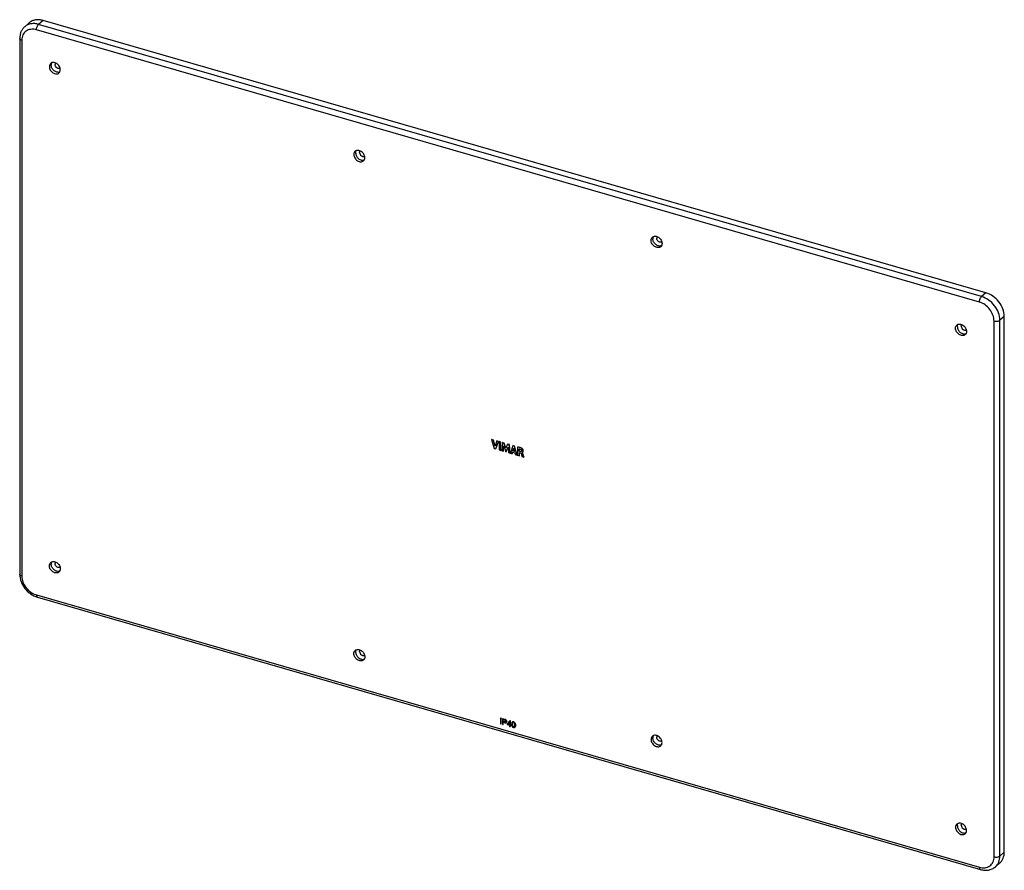
# Model space of a CAD drawing. Units: millimetres. Extents: x -23.2 to 23.2, y -20.1 to 20.1.
import ezdxf

# ---------------------------------------------------------------- set-up
doc = ezdxf.new("R2010")
doc.units = ezdxf.units.MM
doc.header["$LTSCALE"] = 16.335
doc.layers.get('0').update_dxf_attribs({"linetype": 'CONTINUOUS'})
doc.layers.add('ASSI', color=7, linetype='CONTINUOUS')
doc.layers.add('RACCORDO', color=7, linetype='CONTINUOUS')

msp = doc.modelspace()

# ---------------------------------------------------------------- linework, layer by layer
at = {"color": 7, "linetype": 'CONTINUOUS'}
for p, q in [((22.375, 7.186), (-22.139, 20.036)), ((23.241, -19.218), (23.241, 6.07)), ((-0.959, 0.26), (-0.962, 0.258)), ((-0.873, 0.232), (-0.962, 0.258)), ((-0.962, 0.258), (-0.838, -0.168)), ((-0.871, 0.234), (-0.959, 0.26)), ((-0.871, 0.234), (-0.873, 0.232)), ((-0.799, -0.058), (-0.873, 0.232)), ((-0.797, -0.052), (-0.871, 0.234)), ((-0.723, 0.189), (-0.799, -0.058)), ((-0.767, -0.188), (-0.641, 0.165)), ((-0.764, -0.186), (-0.639, 0.167)), ((-0.72, 0.191), (-0.723, 0.189)), ((-0.641, 0.165), (-0.723, 0.189)), ((-0.639, 0.167), (-0.72, 0.191)), ((-0.639, 0.167), (-0.641, 0.165)), ((-0.609, 0.159), (-0.611, 0.156)), ((-0.611, 0.156), (-0.611, -0.233)), ((-0.53, 0.133), (-0.611, 0.156)), ((-0.527, 0.135), (-0.609, 0.159)), ((-0.527, 0.135), (-0.53, 0.133)), ((-0.53, -0.257), (-0.53, 0.133)), ((-0.527, -0.255), (-0.527, 0.135)), ((-0.451, 0.11), (-0.486, -0.269)), ((-0.448, 0.112), (-0.451, 0.11)), ((-0.37, 0.087), (-0.451, 0.11)), ((-0.367, 0.089), (-0.448, 0.112)), ((-0.367, 0.089), (-0.37, 0.087)), ((-0.289, -0.153), (-0.37, 0.087)), ((-0.287, -0.149), (-0.367, 0.089)), ((-0.208, 0.04), (-0.289, -0.153)), ((-0.205, 0.042), (-0.208, 0.04)), ((-0.127, 0.017), (-0.208, 0.04)), ((-0.125, 0.019), (-0.205, 0.042)), ((-0.125, 0.019), (-0.127, 0.017)), ((-0.091, -0.383), (-0.127, 0.017)), ((-0.088, -0.381), (-0.125, 0.019)), ((-0.838, -0.168), (-0.767, -0.188)), ((-0.764, -0.186), (-0.767, -0.188)), ((-0.611, -0.233), (-0.53, -0.257)), ((-0.527, -0.255), (-0.53, -0.257)), ((-0.486, -0.269), (-0.408, -0.292)), ((-0.408, -0.292), (-0.391, -0.042)), ((-0.406, -0.29), (-0.408, -0.292)), ((-0.406, -0.29), (-0.389, -0.048)), ((-0.391, -0.042), (-0.295, -0.324)), ((-0.295, -0.324), (-0.284, -0.328)), ((-0.284, -0.328), (-0.187, -0.102)), ((-0.281, -0.326), (-0.284, -0.328)), ((-0.281, -0.326), (-0.187, -0.105)), ((-0.187, -0.102), (-0.17, -0.361)), ((-0.17, -0.361), (-0.091, -0.383)), ((-0.088, -0.381), (-0.091, -0.383)), ((0.044, -0.033), (-0.078, -0.387)), ((-0.078, -0.387), (0.002, -0.41)), ((0.002, -0.41), (0.025, -0.339)), ((0.005, -0.408), (0.002, -0.41)), ((0.005, -0.408), (0.027, -0.34)), ((0.025, -0.339), (0.136, -0.371)), ((0.042, -0.284), (0.082, -0.151)), ((0.044, -0.282), (0.042, -0.284)), ((0.119, -0.306), (0.042, -0.284)), ((0.047, -0.031), (0.044, -0.033)), ((0.123, -0.056), (0.044, -0.033)), ((0.044, -0.282), (0.083, -0.154)), ((0.119, -0.303), (0.044, -0.282)), ((0.125, -0.053), (0.047, -0.031)), ((0.082, -0.151), (0.119, -0.306)), ((0.125, -0.053), (0.123, -0.056)), ((0.242, -0.48), (0.123, -0.056)), ((0.245, -0.478), (0.125, -0.053)), ((0.136, -0.371), (0.157, -0.455)), ((0.157, -0.455), (0.242, -0.48)), ((0.269, -0.099), (0.266, -0.101)), ((0.266, -0.101), (0.266, -0.487)), ((0.345, -0.293), (0.345, -0.186)), ((0.347, -0.291), (0.345, -0.293)), ((0.391, -0.306), (0.345, -0.293)), ((0.347, -0.291), (0.347, -0.186)), ((0.394, -0.304), (0.347, -0.291)), ((0.347, -0.357), (0.391, -0.37)), ((0.347, -0.51), (0.347, -0.357)), ((0.35, -0.508), (0.35, -0.358)), ((0.475, -0.365), (0.475, -0.363)), ((0.478, -0.363), (0.475, -0.365)), ((0.55, -0.569), (0.522, -0.455)), ((0.553, -0.566), (0.525, -0.453)), ((0.245, -0.478), (0.242, -0.48)), ((0.266, -0.487), (0.347, -0.51)), ((0.35, -0.508), (0.347, -0.51)), ((0.472, -0.546), (0.55, -0.569)), ((0.553, -0.566), (0.55, -0.569)), ((-0.546, -12.889), (-0.549, -12.891)), ((-0.513, -12.901), (-0.549, -12.891)), ((-0.549, -12.891), (-0.549, -13.155)), ((-0.511, -12.899), (-0.546, -12.889)), ((-0.511, -12.899), (-0.513, -12.901)), ((-0.513, -13.165), (-0.513, -12.901)), ((-0.511, -13.163), (-0.511, -12.899)), ((-0.446, -12.918), (-0.449, -12.92)), ((-0.33, -12.954), (-0.449, -12.92)), ((-0.449, -12.92), (-0.449, -13.184)), ((-0.327, -12.952), (-0.446, -12.918)), ((-0.413, -12.961), (-0.338, -12.982)), ((-0.413, -13.052), (-0.413, -12.961)), ((-0.41, -13.05), (-0.41, -12.962)), ((-0.549, -13.155), (-0.513, -13.165)), ((-0.511, -13.163), (-0.513, -13.165)), ((-0.449, -13.184), (-0.413, -13.194)), ((-0.41, -13.05), (-0.413, -13.052)), ((-0.338, -13.074), (-0.413, -13.052)), ((-0.413, -13.083), (-0.33, -13.107)), ((-0.413, -13.194), (-0.413, -13.083)), ((-0.41, -13.192), (-0.413, -13.194)), ((-0.336, -13.072), (-0.41, -13.05)), ((-0.41, -13.192), (-0.41, -13.084)), ((-0.103, -13.02), (-0.226, -13.154)), ((-0.226, -13.154), (-0.226, -13.186)), ((-0.226, -13.186), (-0.113, -13.218)), ((-0.196, -13.166), (-0.113, -13.072)), ((-0.113, -13.19), (-0.196, -13.166)), ((-0.113, -13.187), (-0.193, -13.164)), ((-0.113, -13.072), (-0.113, -13.19)), ((-0.113, -13.218), (-0.113, -13.281)), ((-0.113, -13.281), (-0.08, -13.29)), ((-0.101, -13.018), (-0.103, -13.02)), ((-0.08, -13.026), (-0.103, -13.02)), ((-0.078, -13.024), (-0.101, -13.018)), ((-0.078, -13.024), (-0.08, -13.026)), ((-0.08, -13.2), (-0.08, -13.026)), ((-0.078, -13.197), (-0.08, -13.2)), ((-0.042, -13.21), (-0.08, -13.2)), ((-0.08, -13.228), (-0.042, -13.238)), ((-0.08, -13.29), (-0.08, -13.228)), ((-0.078, -13.288), (-0.08, -13.29)), ((-0.078, -13.197), (-0.078, -13.024)), ((-0.04, -13.208), (-0.078, -13.197)), ((-0.078, -13.288), (-0.078, -13.228)), ((-0.04, -13.208), (-0.042, -13.21)), ((-0.042, -13.238), (-0.042, -13.21)), ((-0.04, -13.236), (-0.042, -13.238)), ((-0.04, -13.236), (-0.04, -13.208))]:
    msp.add_line(p, q, dxfattribs=at)
at = {"color": 250, "linetype": 'CONTINUOUS'}
for p, q in [((-0.959, 0.258), (-0.959, 0.26)), ((0.394, -0.304), (0.391, -0.306)), ((0.47, -0.161), (0.467, -0.164)), ((0.525, -0.453), (0.522, -0.455)), ((-0.327, -12.952), (-0.33, -12.954)), ((-0.336, -13.072), (-0.338, -13.074)), ((-0.249, -13.051), (-0.251, -13.053)), ((0.02, -13.185), (0.018, -13.187)), ((0.074, -13.068), (0.072, -13.07)), ((0.074, -13.303), (0.072, -13.305)), ((0.163, -13.226), (0.161, -13.228))]:
    msp.add_line(p, q, dxfattribs=at)
msp.add_arc((2.355, -0.113), 1.858, 193.8914, 194.1295, dxfattribs=at)
at = {"color": 7, "linetype": 'CONTINUOUS'}
for points, knots in [([(-22.139, 20.036), (-22.198, 20.053), (-22.318, 20.076), (-22.496, 20.069), (-22.659, 20.021), (-22.753, 19.961), (-22.793, 19.926)], [0, 0, 0, 0, 0.270966, 0.525649, 0.766732, 1, 1, 1, 1]), ([(-21.779, 18.012), (-21.799, 17.994), (-21.833, 17.947), (-21.842, 17.89), (-21.842, 17.86)], [0, 0, 0, 0, 0.479999, 1, 1, 1, 1]), ([(-21.842, 17.86), (-21.842, 17.804), (-21.805, 17.688), (-21.703, 17.58), (-21.6, 17.527), (-21.521, 17.511), (-21.446, 17.52), (-21.403, 17.544), (-21.386, 17.559)], [0, 0, 0, 0, 0.256934, 0.5308, 0.662024, 0.783622, 0.895122, 1, 1, 1, 1]), ([(-21.323, 17.71), (-21.323, 17.766), (-21.36, 17.882), (-21.462, 17.991), (-21.565, 18.044), (-21.644, 18.06), (-21.719, 18.051), (-21.762, 18.027), (-21.779, 18.012)], [0, 0, 0, 0, 0.256934, 0.5308, 0.662024, 0.783622, 0.895122, 1, 1, 1, 1]), ([(-21.73, 18.042), (-21.735, 18.034), (-21.751, 18), (-21.757, 17.962), (-21.757, 17.934)], [0, 0, 0, 0, 0.23996, 1, 1, 1, 1]), ([(-21.35, 17.603), (-21.37, 17.595), (-21.414, 17.585), (-21.484, 17.592), (-21.555, 17.619), (-21.643, 17.677), (-21.728, 17.78), (-21.757, 17.884), (-21.757, 17.934)], [0, 0, 0, 0, 0.107451, 0.223324, 0.348206, 0.480214, 0.749363, 1, 1, 1, 1]), ([(-21.548, 18.033), (-21.556, 18.023), (-21.569, 17.999), (-21.573, 17.972), (-21.573, 17.959)], [0, 0, 0, 0, 0.48129, 1, 1, 1, 1]), ([(-21.333, 17.785), (-21.343, 17.778), (-21.367, 17.769), (-21.407, 17.768), (-21.449, 17.779), (-21.502, 17.81), (-21.554, 17.868), (-21.573, 17.929), (-21.573, 17.959)], [0, 0, 0, 0, 0.105583, 0.218886, 0.341997, 0.473701, 0.745723, 1, 1, 1, 1]), ([(-21.386, 17.559), (-21.366, 17.576), (-21.332, 17.624), (-21.323, 17.681), (-21.323, 17.71)], [0, 0, 0, 0, 0.479999, 1, 1, 1, 1]), ([(-7.403, 13.862), (-7.423, 13.844), (-7.457, 13.797), (-7.466, 13.74), (-7.466, 13.71)], [0, 0, 0, 0, 0.479999, 1, 1, 1, 1]), ([(-7.466, 13.71), (-7.466, 13.654), (-7.429, 13.538), (-7.327, 13.43), (-7.224, 13.377), (-7.145, 13.361), (-7.07, 13.37), (-7.027, 13.394), (-7.01, 13.409)], [0, 0, 0, 0, 0.256934, 0.5308, 0.662024, 0.783622, 0.895122, 1, 1, 1, 1]), ([(-6.947, 13.56), (-6.947, 13.616), (-6.984, 13.732), (-7.086, 13.841), (-7.189, 13.894), (-7.268, 13.91), (-7.343, 13.901), (-7.386, 13.877), (-7.403, 13.862)], [0, 0, 0, 0, 0.256934, 0.5308, 0.662024, 0.783622, 0.895122, 1, 1, 1, 1]), ([(-7.381, 13.784), (-7.381, 13.794), (-7.379, 13.831), (-7.368, 13.868), (-7.354, 13.892)], [0, 0, 0, 0, 0.263218, 1, 1, 1, 1]), ([(-7.381, 13.784), (-7.381, 13.734), (-7.352, 13.63), (-7.267, 13.527), (-7.179, 13.469), (-7.108, 13.442), (-7.038, 13.435), (-6.994, 13.445), (-6.974, 13.453)], [0, 0, 0, 0, 0.250637, 0.519786, 0.651794, 0.776676, 0.892549, 1, 1, 1, 1]), ([(-7.197, 13.809), (-7.197, 13.822), (-7.193, 13.849), (-7.18, 13.873), (-7.171, 13.883)], [0, 0, 0, 0, 0.51871, 1, 1, 1, 1]), ([(-7.197, 13.809), (-7.197, 13.779), (-7.178, 13.718), (-7.126, 13.66), (-7.073, 13.629), (-7.031, 13.618), (-6.991, 13.619), (-6.967, 13.628), (-6.957, 13.635)], [0, 0, 0, 0, 0.254277, 0.526299, 0.658003, 0.781114, 0.894417, 1, 1, 1, 1]), ([(-7.01, 13.409), (-6.99, 13.426), (-6.956, 13.474), (-6.947, 13.531), (-6.947, 13.56)], [0, 0, 0, 0, 0.479999, 1, 1, 1, 1]), ([(6.563, 9.66), (6.563, 9.69), (6.573, 9.747), (6.606, 9.794), (6.627, 9.812)], [0, 0, 0, 0, 0.520001, 1, 1, 1, 1]), ([(6.627, 9.812), (6.644, 9.827), (6.687, 9.851), (6.761, 9.86), (6.84, 9.844), (6.944, 9.791), (7.046, 9.682), (7.083, 9.566), (7.083, 9.51)], [0, 0, 0, 0, 0.104878, 0.216378, 0.337976, 0.4692, 0.743066, 1, 1, 1, 1]), ([(6.675, 9.842), (6.671, 9.834), (6.655, 9.8), (6.648, 9.762), (6.648, 9.734)], [0, 0, 0, 0, 0.23996, 1, 1, 1, 1]), ([(6.858, 9.833), (6.85, 9.823), (6.837, 9.799), (6.833, 9.772), (6.833, 9.759)], [0, 0, 0, 0, 0.48129, 1, 1, 1, 1]), ([(7.02, 9.359), (7.002, 9.344), (6.96, 9.32), (6.885, 9.311), (6.806, 9.327), (6.703, 9.38), (6.6, 9.488), (6.563, 9.604), (6.563, 9.66)], [0, 0, 0, 0, 0.104878, 0.216378, 0.337976, 0.4692, 0.743066, 1, 1, 1, 1]), ([(7.056, 9.403), (7.036, 9.395), (6.991, 9.385), (6.921, 9.392), (6.851, 9.419), (6.763, 9.477), (6.678, 9.58), (6.648, 9.684), (6.648, 9.734)], [0, 0, 0, 0, 0.107451, 0.223324, 0.348206, 0.480214, 0.749363, 1, 1, 1, 1]), ([(7.073, 9.585), (7.063, 9.578), (7.038, 9.569), (6.998, 9.568), (6.957, 9.579), (6.903, 9.61), (6.851, 9.668), (6.833, 9.729), (6.833, 9.759)], [0, 0, 0, 0, 0.105583, 0.218886, 0.341997, 0.473701, 0.745723, 1, 1, 1, 1]), ([(7.083, 9.51), (7.083, 9.481), (7.073, 9.424), (7.04, 9.376), (7.02, 9.359)], [0, 0, 0, 0, 0.520001, 1, 1, 1, 1]), ([(23.241, 6.07), (23.241, 6.189), (23.19, 6.437), (23.001, 6.768), (22.724, 7.036), (22.493, 7.152), (22.375, 7.186)], [0, 0, 0, 0, 0.237995, 0.494383, 0.753915, 1, 1, 1, 1]), ([(20.939, 5.51), (20.939, 5.54), (20.949, 5.597), (20.982, 5.644), (21.003, 5.662)], [0, 0, 0, 0, 0.520001, 1, 1, 1, 1]), ([(21.003, 5.662), (21.02, 5.677), (21.063, 5.701), (21.137, 5.71), (21.216, 5.694), (21.32, 5.641), (21.422, 5.532), (21.459, 5.416), (21.459, 5.36)], [0, 0, 0, 0, 0.104878, 0.216378, 0.337976, 0.4692, 0.743066, 1, 1, 1, 1]), ([(21.024, 5.584), (21.024, 5.594), (21.026, 5.631), (21.038, 5.668), (21.051, 5.692)], [0, 0, 0, 0, 0.263218, 1, 1, 1, 1]), ([(21.024, 5.584), (21.024, 5.534), (21.054, 5.43), (21.139, 5.327), (21.227, 5.269), (21.297, 5.242), (21.367, 5.235), (21.412, 5.245), (21.432, 5.253)], [0, 0, 0, 0, 0.250637, 0.519786, 0.651794, 0.776676, 0.892549, 1, 1, 1, 1]), ([(21.209, 5.609), (21.209, 5.622), (21.213, 5.649), (21.226, 5.673), (21.234, 5.683)], [0, 0, 0, 0, 0.51871, 1, 1, 1, 1]), ([(21.209, 5.609), (21.209, 5.579), (21.227, 5.518), (21.279, 5.46), (21.333, 5.429), (21.374, 5.418), (21.414, 5.419), (21.439, 5.428), (21.449, 5.435)], [0, 0, 0, 0, 0.254277, 0.526299, 0.658003, 0.781114, 0.894417, 1, 1, 1, 1]), ([(21.396, 5.209), (21.378, 5.194), (21.336, 5.17), (21.261, 5.161), (21.182, 5.177), (21.079, 5.23), (20.976, 5.338), (20.939, 5.454), (20.939, 5.51)], [0, 0, 0, 0, 0.104878, 0.216378, 0.337976, 0.4692, 0.743066, 1, 1, 1, 1]), ([(21.459, 5.36), (21.459, 5.331), (21.449, 5.274), (21.416, 5.226), (21.396, 5.209)], [0, 0, 0, 0, 0.520001, 1, 1, 1, 1]), ([(0.467, -0.164), (0.437, -0.144), (0.369, -0.119), (0.3, -0.106), (0.266, -0.101)], [0, 0, 0, 0, 0.51345, 1, 1, 1, 1]), ([(0.47, -0.161), (0.439, -0.142), (0.372, -0.117), (0.303, -0.104), (0.269, -0.099)], [0, 0, 0, 0, 0.51345, 1, 1, 1, 1]), ([(0.345, -0.186), (0.355, -0.187), (0.377, -0.191), (0.398, -0.198), (0.408, -0.202)], [0, 0, 0, 0, 0.489546, 1, 1, 1, 1]), ([(0.441, -0.302), (0.438, -0.304), (0.429, -0.309), (0.411, -0.311), (0.398, -0.308), (0.391, -0.306)], [0, 0, 0, 0, 0.228121, 0.597655, 1, 1, 1, 1]), ([(0.391, -0.37), (0.402, -0.373), (0.422, -0.386), (0.433, -0.407), (0.436, -0.417)], [0, 0, 0, 0, 0.494456, 1, 1, 1, 1]), ([(0.437, -0.304), (0.434, -0.305), (0.42, -0.309), (0.404, -0.307), (0.394, -0.304)], [0, 0, 0, 0, 0.231389, 1, 1, 1, 1]), ([(0.408, -0.202), (0.421, -0.207), (0.444, -0.224), (0.454, -0.251), (0.454, -0.264)], [0, 0, 0, 0, 0.512542, 1, 1, 1, 1]), ([(0.436, -0.417), (0.44, -0.428), (0.446, -0.45), (0.458, -0.492), (0.466, -0.524), (0.472, -0.546)], [0, 0, 0, 0, 0.25099, 0.500936, 1, 1, 1, 1]), ([(0.454, -0.264), (0.454, -0.271), (0.454, -0.285), (0.446, -0.297), (0.441, -0.302)], [0, 0, 0, 0, 0.523595, 1, 1, 1, 1]), ([(0.504, -0.349), (0.51, -0.344), (0.52, -0.332), (0.528, -0.31), (0.531, -0.285), (0.529, -0.258), (0.522, -0.231), (0.509, -0.206), (0.49, -0.182), (0.475, -0.169), (0.467, -0.164)], [0, 0, 0, 0, 0.105255, 0.214901, 0.33142, 0.454918, 0.585506, 0.722017, 0.86154, 1, 1, 1, 1]), ([(0.509, -0.345), (0.514, -0.34), (0.524, -0.327), (0.532, -0.305), (0.534, -0.281), (0.532, -0.254), (0.524, -0.228), (0.51, -0.203), (0.492, -0.18), (0.478, -0.167), (0.47, -0.161)], [0, 0, 0, 0, 0.105318, 0.215335, 0.332207, 0.455877, 0.586508, 0.722819, 0.861972, 1, 1, 1, 1]), ([(0.475, -0.363), (0.478, -0.363), (0.484, -0.361), (0.493, -0.357), (0.5, -0.352), (0.504, -0.349)], [0, 0, 0, 0, 0.258964, 0.508197, 1, 1, 1, 1]), ([(0.522, -0.455), (0.518, -0.439), (0.51, -0.405), (0.49, -0.375), (0.475, -0.365)], [0, 0, 0, 0, 0.489871, 1, 1, 1, 1]), ([(0.525, -0.453), (0.521, -0.437), (0.513, -0.403), (0.492, -0.373), (0.478, -0.363)], [0, 0, 0, 0, 0.489871, 1, 1, 1, 1]), ([(-21.842, -5.696), (-21.842, -5.666), (-21.833, -5.609), (-21.799, -5.561), (-21.779, -5.544)], [0, 0, 0, 0, 0.520001, 1, 1, 1, 1]), ([(-21.779, -5.544), (-21.762, -5.529), (-21.719, -5.505), (-21.644, -5.496), (-21.565, -5.512), (-21.462, -5.565), (-21.36, -5.673), (-21.323, -5.789), (-21.323, -5.846)], [0, 0, 0, 0, 0.104878, 0.216378, 0.337976, 0.4692, 0.743066, 1, 1, 1, 1]), ([(-21.73, -5.514), (-21.735, -5.522), (-21.751, -5.556), (-21.757, -5.594), (-21.757, -5.622)], [0, 0, 0, 0, 0.23996, 1, 1, 1, 1]), ([(-21.548, -5.523), (-21.556, -5.533), (-21.569, -5.557), (-21.573, -5.583), (-21.573, -5.597)], [0, 0, 0, 0, 0.48129, 1, 1, 1, 1]), ([(-21.386, -5.997), (-21.403, -6.012), (-21.446, -6.036), (-21.521, -6.045), (-21.6, -6.029), (-21.703, -5.976), (-21.805, -5.868), (-21.842, -5.752), (-21.842, -5.696)], [0, 0, 0, 0, 0.104878, 0.216378, 0.337976, 0.4692, 0.743066, 1, 1, 1, 1]), ([(-21.35, -5.953), (-21.37, -5.961), (-21.414, -5.971), (-21.484, -5.963), (-21.555, -5.937), (-21.643, -5.879), (-21.728, -5.776), (-21.757, -5.672), (-21.757, -5.622)], [0, 0, 0, 0, 0.107451, 0.223324, 0.348206, 0.480214, 0.749363, 1, 1, 1, 1]), ([(-21.333, -5.771), (-21.343, -5.778), (-21.367, -5.787), (-21.407, -5.788), (-21.449, -5.777), (-21.502, -5.746), (-21.554, -5.688), (-21.573, -5.627), (-21.573, -5.597)], [0, 0, 0, 0, 0.105583, 0.218886, 0.341997, 0.473701, 0.745723, 1, 1, 1, 1]), ([(-21.323, -5.846), (-21.323, -5.875), (-21.332, -5.932), (-21.366, -5.98), (-21.386, -5.997)], [0, 0, 0, 0, 0.520001, 1, 1, 1, 1]), ([(-7.466, -9.846), (-7.466, -9.816), (-7.457, -9.759), (-7.423, -9.711), (-7.403, -9.694)], [0, 0, 0, 0, 0.520001, 1, 1, 1, 1]), ([(-7.403, -9.694), (-7.386, -9.679), (-7.343, -9.655), (-7.268, -9.646), (-7.189, -9.662), (-7.086, -9.715), (-6.984, -9.823), (-6.947, -9.939), (-6.947, -9.996)], [0, 0, 0, 0, 0.104878, 0.216378, 0.337976, 0.4692, 0.743066, 1, 1, 1, 1]), ([(-7.381, -9.772), (-7.381, -9.762), (-7.379, -9.725), (-7.368, -9.688), (-7.354, -9.664)], [0, 0, 0, 0, 0.263218, 1, 1, 1, 1]), ([(-7.197, -9.747), (-7.197, -9.733), (-7.193, -9.707), (-7.18, -9.683), (-7.171, -9.673)], [0, 0, 0, 0, 0.51871, 1, 1, 1, 1]), ([(-7.197, -9.747), (-7.197, -9.777), (-7.178, -9.838), (-7.126, -9.896), (-7.073, -9.927), (-7.031, -9.938), (-6.991, -9.937), (-6.967, -9.928), (-6.957, -9.921)], [0, 0, 0, 0, 0.254277, 0.526299, 0.658003, 0.781114, 0.894417, 1, 1, 1, 1]), ([(-7.01, -10.147), (-7.027, -10.162), (-7.07, -10.186), (-7.145, -10.195), (-7.224, -10.179), (-7.327, -10.126), (-7.429, -10.018), (-7.466, -9.902), (-7.466, -9.846)], [0, 0, 0, 0, 0.104878, 0.216378, 0.337976, 0.4692, 0.743066, 1, 1, 1, 1]), ([(-7.381, -9.772), (-7.381, -9.822), (-7.352, -9.926), (-7.267, -10.029), (-7.179, -10.087), (-7.108, -10.113), (-7.038, -10.121), (-6.994, -10.111), (-6.974, -10.103)], [0, 0, 0, 0, 0.250637, 0.519786, 0.651794, 0.776676, 0.892549, 1, 1, 1, 1]), ([(-6.947, -9.996), (-6.947, -10.025), (-6.956, -10.082), (-6.99, -10.13), (-7.01, -10.147)], [0, 0, 0, 0, 0.520001, 1, 1, 1, 1]), ([(-0.338, -12.982), (-0.332, -12.984), (-0.319, -12.99), (-0.301, -13.002), (-0.29, -13.022), (-0.288, -13.036), (-0.288, -13.043)], [0, 0, 0, 0, 0.243177, 0.499166, 0.758331, 1, 1, 1, 1]), ([(-0.251, -13.053), (-0.251, -13.042), (-0.255, -13.02), (-0.272, -12.99), (-0.298, -12.967), (-0.319, -12.957), (-0.33, -12.954)], [0, 0, 0, 0, 0.239388, 0.496656, 0.755065, 1, 1, 1, 1]), ([(-0.249, -13.051), (-0.249, -13.04), (-0.252, -13.018), (-0.269, -12.987), (-0.296, -12.965), (-0.317, -12.955), (-0.327, -12.952)], [0, 0, 0, 0, 0.239388, 0.496656, 0.755065, 1, 1, 1, 1]), ([(-0.298, -13.071), (-0.303, -13.075), (-0.318, -13.078), (-0.331, -13.076), (-0.338, -13.074)], [0, 0, 0, 0, 0.471638, 1, 1, 1, 1]), ([(-0.302, -13.073), (-0.307, -13.075), (-0.319, -13.075), (-0.33, -13.073), (-0.336, -13.072)], [0, 0, 0, 0, 0.480853, 1, 1, 1, 1]), ([(-0.33, -13.107), (-0.319, -13.11), (-0.302, -13.112), (-0.281, -13.108), (-0.272, -13.103), (-0.269, -13.099)], [0, 0, 0, 0, 0.525314, 0.767835, 1, 1, 1, 1]), ([(-0.288, -13.043), (-0.288, -13.045), (-0.288, -13.056), (-0.293, -13.066), (-0.298, -13.071)], [0, 0, 0, 0, 0.267182, 1, 1, 1, 1]), ([(-0.269, -13.099), (-0.263, -13.094), (-0.253, -13.079), (-0.251, -13.062), (-0.251, -13.053)], [0, 0, 0, 0, 0.477158, 1, 1, 1, 1]), ([(-0.264, -13.096), (-0.259, -13.09), (-0.251, -13.076), (-0.249, -13.059), (-0.249, -13.051)], [0, 0, 0, 0, 0.478203, 1, 1, 1, 1]), ([(0.013, -13.079), (0.007, -13.085), (-0.003, -13.098), (-0.014, -13.132), (-0.017, -13.159), (-0.017, -13.177)], [0, 0, 0, 0, 0.234289, 0.480427, 1, 1, 1, 1]), ([(-0.017, -13.177), (-0.017, -13.192), (-0.014, -13.223), (-0.002, -13.27), (0.026, -13.312), (0.056, -13.33), (0.072, -13.334)], [0, 0, 0, 0, 0.235906, 0.484533, 0.747009, 1, 1, 1, 1]), ([(0.072, -13.07), (0.062, -13.067), (0.041, -13.065), (0.021, -13.073), (0.013, -13.079)], [0, 0, 0, 0, 0.527908, 1, 1, 1, 1]), ([(0.018, -13.075), (0.026, -13.07), (0.045, -13.063), (0.065, -13.065), (0.074, -13.068)], [0, 0, 0, 0, 0.472929, 1, 1, 1, 1]), ([(0.018, -13.187), (0.018, -13.172), (0.02, -13.144), (0.029, -13.114), (0.039, -13.105)], [0, 0, 0, 0, 0.522261, 1, 1, 1, 1]), ([(0.072, -13.305), (0.061, -13.302), (0.04, -13.287), (0.027, -13.259), (0.022, -13.236), (0.019, -13.214), (0.018, -13.198), (0.018, -13.187)], [0, 0, 0, 0, 0.256575, 0.517211, 0.642131, 0.763866, 1, 1, 1, 1]), ([(0.02, -13.185), (0.02, -13.177), (0.021, -13.162), (0.025, -13.135), (0.031, -13.114), (0.041, -13.104)], [0, 0, 0, 0, 0.264839, 0.521625, 1, 1, 1, 1]), ([(0.074, -13.303), (0.063, -13.3), (0.043, -13.284), (0.03, -13.257), (0.025, -13.234), (0.021, -13.212), (0.02, -13.195), (0.02, -13.185)], [0, 0, 0, 0, 0.256575, 0.517211, 0.642131, 0.763866, 1, 1, 1, 1]), ([(0.039, -13.105), (0.043, -13.102), (0.054, -13.096), (0.066, -13.098), (0.072, -13.099)], [0, 0, 0, 0, 0.473854, 1, 1, 1, 1]), ([(0.161, -13.228), (0.161, -13.213), (0.158, -13.181), (0.146, -13.134), (0.118, -13.092), (0.088, -13.075), (0.072, -13.07)], [0, 0, 0, 0, 0.235906, 0.484533, 0.747009, 1, 1, 1, 1]), ([(0.072, -13.099), (0.083, -13.103), (0.104, -13.118), (0.117, -13.146), (0.122, -13.168), (0.125, -13.19), (0.126, -13.207), (0.126, -13.218)], [0, 0, 0, 0, 0.256575, 0.517211, 0.642131, 0.763866, 1, 1, 1, 1]), ([(0.105, -13.299), (0.101, -13.303), (0.09, -13.308), (0.078, -13.307), (0.072, -13.305)], [0, 0, 0, 0, 0.473854, 1, 1, 1, 1]), ([(0.072, -13.334), (0.082, -13.337), (0.103, -13.34), (0.123, -13.332), (0.13, -13.325)], [0, 0, 0, 0, 0.527908, 1, 1, 1, 1]), ([(0.074, -13.068), (0.09, -13.073), (0.12, -13.09), (0.148, -13.132), (0.16, -13.179), (0.163, -13.211), (0.163, -13.226)], [0, 0, 0, 0, 0.252991, 0.515467, 0.764094, 1, 1, 1, 1]), ([(0.1, -13.302), (0.099, -13.303), (0.09, -13.306), (0.081, -13.305), (0.074, -13.303)], [0, 0, 0, 0, 0.23551, 1, 1, 1, 1]), ([(0.126, -13.218), (0.126, -13.233), (0.124, -13.261), (0.115, -13.29), (0.105, -13.299)], [0, 0, 0, 0, 0.522261, 1, 1, 1, 1]), ([(0.13, -13.325), (0.137, -13.32), (0.147, -13.306), (0.158, -13.273), (0.161, -13.246), (0.161, -13.228)], [0, 0, 0, 0, 0.234289, 0.480427, 1, 1, 1, 1]), ([(0.163, -13.226), (0.163, -13.244), (0.16, -13.271), (0.15, -13.304), (0.139, -13.318), (0.133, -13.323)], [0, 0, 0, 0, 0.519573, 0.765711, 1, 1, 1, 1]), ([(6.627, -13.744), (6.606, -13.761), (6.573, -13.809), (6.563, -13.866), (6.563, -13.896)], [0, 0, 0, 0, 0.479999, 1, 1, 1, 1]), ([(6.563, -13.896), (6.563, -13.952), (6.6, -14.068), (6.703, -14.176), (6.806, -14.229), (6.885, -14.245), (6.96, -14.236), (7.002, -14.212), (7.02, -14.197)], [0, 0, 0, 0, 0.256934, 0.5308, 0.662024, 0.783622, 0.895122, 1, 1, 1, 1]), ([(7.083, -14.046), (7.083, -13.989), (7.046, -13.873), (6.944, -13.765), (6.84, -13.712), (6.761, -13.696), (6.687, -13.705), (6.644, -13.729), (6.627, -13.744)], [0, 0, 0, 0, 0.256934, 0.5308, 0.662024, 0.783622, 0.895122, 1, 1, 1, 1]), ([(6.675, -13.714), (6.671, -13.722), (6.655, -13.756), (6.648, -13.794), (6.648, -13.822)], [0, 0, 0, 0, 0.23996, 1, 1, 1, 1]), ([(7.056, -14.153), (7.036, -14.161), (6.991, -14.171), (6.921, -14.163), (6.851, -14.137), (6.763, -14.079), (6.678, -13.976), (6.648, -13.872), (6.648, -13.822)], [0, 0, 0, 0, 0.107451, 0.223324, 0.348206, 0.480214, 0.749363, 1, 1, 1, 1]), ([(6.858, -13.723), (6.85, -13.733), (6.837, -13.757), (6.833, -13.783), (6.833, -13.797)], [0, 0, 0, 0, 0.48129, 1, 1, 1, 1]), ([(7.073, -13.971), (7.063, -13.978), (7.038, -13.987), (6.998, -13.988), (6.957, -13.977), (6.903, -13.946), (6.851, -13.888), (6.833, -13.827), (6.833, -13.797)], [0, 0, 0, 0, 0.105583, 0.218886, 0.341997, 0.473701, 0.745723, 1, 1, 1, 1]), ([(7.02, -14.197), (7.04, -14.18), (7.073, -14.132), (7.083, -14.075), (7.083, -14.046)], [0, 0, 0, 0, 0.479999, 1, 1, 1, 1]), ([(21.003, -17.894), (20.982, -17.911), (20.949, -17.959), (20.939, -18.016), (20.939, -18.046)], [0, 0, 0, 0, 0.479999, 1, 1, 1, 1]), ([(20.939, -18.046), (20.939, -18.102), (20.976, -18.218), (21.079, -18.326), (21.182, -18.379), (21.261, -18.395), (21.336, -18.386), (21.378, -18.362), (21.396, -18.347)], [0, 0, 0, 0, 0.256934, 0.5308, 0.662024, 0.783622, 0.895122, 1, 1, 1, 1]), ([(21.459, -18.196), (21.459, -18.139), (21.422, -18.023), (21.32, -17.915), (21.216, -17.862), (21.137, -17.846), (21.063, -17.855), (21.02, -17.879), (21.003, -17.894)], [0, 0, 0, 0, 0.256934, 0.5308, 0.662024, 0.783622, 0.895122, 1, 1, 1, 1]), ([(21.024, -17.972), (21.024, -17.962), (21.026, -17.925), (21.038, -17.888), (21.051, -17.864)], [0, 0, 0, 0, 0.263218, 1, 1, 1, 1]), ([(21.024, -17.972), (21.024, -18.022), (21.054, -18.126), (21.139, -18.229), (21.227, -18.287), (21.297, -18.313), (21.367, -18.321), (21.412, -18.311), (21.432, -18.303)], [0, 0, 0, 0, 0.250637, 0.519786, 0.651794, 0.776676, 0.892549, 1, 1, 1, 1]), ([(21.209, -17.947), (21.209, -17.933), (21.213, -17.907), (21.226, -17.883), (21.234, -17.873)], [0, 0, 0, 0, 0.51871, 1, 1, 1, 1]), ([(21.209, -17.947), (21.209, -17.977), (21.227, -18.038), (21.279, -18.096), (21.333, -18.127), (21.374, -18.138), (21.414, -18.137), (21.439, -18.128), (21.449, -18.121)], [0, 0, 0, 0, 0.254277, 0.526299, 0.658003, 0.781114, 0.894417, 1, 1, 1, 1]), ([(21.396, -18.347), (21.416, -18.33), (21.449, -18.282), (21.459, -18.225), (21.459, -18.196)], [0, 0, 0, 0, 0.479999, 1, 1, 1, 1]), ([(23.03, -19.724), (23.064, -19.695), (23.125, -19.627), (23.216, -19.461), (23.241, -19.315), (23.241, -19.218)], [0, 0, 0, 0, 0.238021, 0.48168, 1, 1, 1, 1])]:
    msp.add_open_spline(points, degree=3, knots=knots, dxfattribs=at)
at = {"color": 250, "linetype": 'CONTINUOUS'}
for points, knots in [([(0.47, -0.161), (0.451, -0.149), (0.411, -0.131), (0.344, -0.112), (0.297, -0.103), (0.269, -0.099)], [0, 0, 0, 0, 0.295424, 0.584874, 1, 1, 1, 1]), ([(0.443, -0.301), (0.441, -0.302), (0.428, -0.31), (0.409, -0.308), (0.394, -0.304)], [0, 0, 0, 0, 0.11578, 1, 1, 1, 1]), ([(0.51, -0.344), (0.513, -0.341), (0.52, -0.332), (0.526, -0.319), (0.53, -0.307), (0.532, -0.296), (0.533, -0.287), (0.533, -0.278), (0.533, -0.27), (0.532, -0.261), (0.529, -0.247), (0.525, -0.231), (0.517, -0.214), (0.505, -0.195), (0.489, -0.177), (0.476, -0.165), (0.47, -0.161)], [0, 0, 0, 0, 0.086277, 0.183559, 0.236727, 0.293315, 0.353804, 0.385702, 0.418805, 0.471229, 0.52073, 0.612267, 0.695698, 0.772196, 0.903958, 1, 1, 1, 1]), ([(0.525, -0.453), (0.521, -0.437), (0.515, -0.413), (0.498, -0.381), (0.485, -0.368), (0.478, -0.363)], [0, 0, 0, 0, 0.493903, 0.747937, 1, 1, 1, 1]), ([(0.551, -0.559), (0.55, -0.554), (0.541, -0.519), (0.532, -0.483), (0.525, -0.453)], [0, 0, 0, 0, 0.141338, 1, 1, 1, 1]), ([(-0.327, -12.952), (-0.323, -12.953), (-0.313, -12.957), (-0.299, -12.964), (-0.284, -12.974), (-0.271, -12.987), (-0.255, -13.012), (-0.249, -13.035), (-0.249, -13.05), (-0.249, -13.051)], [0, 0, 0, 0, 0.094315, 0.245472, 0.351363, 0.492009, 0.622765, 0.977461, 1, 1, 1, 1]), ([(-0.336, -13.072), (-0.333, -13.073), (-0.326, -13.074), (-0.317, -13.075), (-0.306, -13.075), (-0.3, -13.072), (-0.297, -13.07), (-0.297, -13.07)], [0, 0, 0, 0, 0.200331, 0.483193, 0.692811, 0.977577, 1, 1, 1, 1]), ([(-0.262, -13.094), (-0.262, -13.093), (-0.253, -13.083), (-0.249, -13.067), (-0.249, -13.052), (-0.249, -13.051)], [0, 0, 0, 0, 0.047181, 0.943071, 1, 1, 1, 1]), ([(0.02, -13.185), (0.02, -13.183), (0.02, -13.176), (0.021, -13.163), (0.023, -13.148), (0.027, -13.129), (0.032, -13.114), (0.038, -13.107), (0.04, -13.104), (0.041, -13.104)], [0, 0, 0, 0, 0.054811, 0.21888, 0.436641, 0.604218, 0.88347, 0.995809, 1, 1, 1, 1]), ([(0.02, -13.185), (0.02, -13.186), (0.02, -13.193), (0.021, -13.206), (0.023, -13.223), (0.027, -13.243), (0.032, -13.261), (0.042, -13.279), (0.052, -13.291), (0.064, -13.299), (0.071, -13.302), (0.074, -13.303)], [0, 0, 0, 0, 0.038164, 0.152404, 0.304029, 0.420711, 0.615151, 0.693371, 0.842545, 0.918418, 1, 1, 1, 1]), ([(0.021, -13.074), (0.024, -13.071), (0.034, -13.066), (0.052, -13.064), (0.067, -13.066), (0.074, -13.068)], [0, 0, 0, 0, 0.229736, 0.644909, 1, 1, 1, 1]), ([(0.163, -13.226), (0.163, -13.225), (0.163, -13.223), (0.163, -13.219), (0.163, -13.213), (0.162, -13.206), (0.162, -13.198), (0.161, -13.19), (0.16, -13.182), (0.158, -13.173), (0.156, -13.165), (0.153, -13.152), (0.148, -13.136), (0.139, -13.12), (0.129, -13.106), (0.116, -13.09), (0.097, -13.076), (0.081, -13.07), (0.074, -13.068)], [0, 0, 0, 0, 0.009869, 0.032002, 0.071103, 0.110258, 0.156054, 0.19216, 0.241623, 0.284759, 0.338268, 0.382154, 0.490439, 0.585915, 0.653684, 0.744963, 0.882428, 1, 1, 1, 1]), ([(0.106, -13.298), (0.102, -13.301), (0.096, -13.304), (0.085, -13.305), (0.078, -13.304), (0.074, -13.303)], [0, 0, 0, 0, 0.423157, 0.701121, 1, 1, 1, 1]), ([(0.163, -13.226), (0.163, -13.226), (0.163, -13.228), (0.163, -13.232), (0.163, -13.238), (0.162, -13.246), (0.162, -13.253), (0.161, -13.26), (0.16, -13.267), (0.158, -13.275), (0.156, -13.283), (0.153, -13.294), (0.148, -13.306), (0.14, -13.316), (0.135, -13.322), (0.133, -13.323)], [0, 0, 0, 0, 0.015647, 0.050736, 0.112727, 0.174804, 0.24741, 0.304652, 0.383072, 0.45146, 0.536295, 0.605872, 0.777549, 0.928918, 1, 1, 1, 1])]:
    msp.add_open_spline(points, degree=3, knots=knots, dxfattribs=at)
at = {"layer": 'ASSI', "color": 7, "linetype": 'CONTINUOUS'}
for p, q in [((-22.793, 19.926), (-23.003, 19.744)), ((23.03, -19.724), (22.82, -19.906))]:
    msp.add_line(p, q, dxfattribs=at)
at = {"layer": 'RACCORDO', "color": 250, "linetype": 'CONTINUOUS'}
for p, q in [((-22.139, 20.036), (-22.349, 19.854)), ((22.065, 6.744), (-22.449, 19.594)), ((22.165, 7.004), (-22.349, 19.854)), ((-23.141, 19.101), (-23.141, -6.187)), ((22.375, 7.186), (22.165, 7.004)), ((23.241, 6.07), (23.031, 5.888)), ((22.758, -19.437), (22.758, 5.851)), ((23.031, -19.4), (23.031, 5.888)), ((-22.449, -7.079), (22.065, -19.929)), ((23.241, -19.218), (23.031, -19.4))]:
    msp.add_line(p, q, dxfattribs=at)
at = {"layer": 'RACCORDO', "color": 7, "linetype": 'CONTINUOUS'}
for p, q in [((-23.241, 19.188), (-23.241, -6.1)), ((-22.404, -7.185), (22.11, -20.035))]:
    msp.add_line(p, q, dxfattribs=at)
for points, knots in [([(-23.003, 19.744), (-23.042, 19.711), (-23.111, 19.635), (-23.187, 19.499), (-23.232, 19.347), (-23.241, 19.241), (-23.241, 19.188)], [0, 0, 0, 0, 0.244501, 0.491236, 0.742421, 1, 1, 1, 1]), ([(-23.241, -6.1), (-23.241, -6.217), (-23.193, -6.459), (-23.042, -6.727), (-22.875, -6.912), (-22.686, -7.068), (-22.519, -7.152), (-22.404, -7.185)], [0, 0, 0, 0, 0.241884, 0.495899, 0.624864, 0.752862, 1, 1, 1, 1]), ([(22.11, -20.035), (22.172, -20.053), (22.3, -20.076), (22.491, -20.068), (22.67, -20.013), (22.774, -19.946), (22.82, -19.906)], [0, 0, 0, 0, 0.260348, 0.512131, 0.757659, 1, 1, 1, 1])]:
    msp.add_open_spline(points, degree=3, knots=knots, dxfattribs=at)
at = {"layer": 'RACCORDO', "color": 250, "linetype": 'CONTINUOUS'}
for points, knots in [([(-22.449, 19.594), (-22.534, 19.619), (-22.668, 19.634), (-22.834, 19.594), (-22.941, 19.537), (-23.029, 19.455), (-23.094, 19.352), (-23.133, 19.231), (-23.141, 19.145), (-23.141, 19.101)], [0, 0, 0, 0, 0.265424, 0.388412, 0.506987, 0.624298, 0.743784, 0.868391, 1, 1, 1, 1]), ([(-22.349, 19.854), (-22.408, 19.871), (-22.528, 19.894), (-22.706, 19.887), (-22.869, 19.839), (-22.963, 19.779), (-23.003, 19.744)], [0, 0, 0, 0, 0.270966, 0.525649, 0.766732, 1, 1, 1, 1]), ([(-22.449, 19.594), (-22.449, 19.619), (-22.443, 19.669), (-22.422, 19.741), (-22.391, 19.805), (-22.364, 19.841), (-22.349, 19.854)], [0, 0, 0, 0, 0.257439, 0.531618, 0.788881, 1, 1, 1, 1]), ([(-23.141, 19.101), (-23.156, 19.105), (-23.181, 19.115), (-23.214, 19.135), (-23.236, 19.16), (-23.241, 19.179), (-23.241, 19.188)], [0, 0, 0, 0, 0.316026, 0.586256, 0.809352, 1, 1, 1, 1]), ([(22.065, 6.744), (22.065, 6.769), (22.071, 6.819), (22.092, 6.891), (22.123, 6.955), (22.15, 6.991), (22.165, 7.004)], [0, 0, 0, 0, 0.257439, 0.531618, 0.788881, 1, 1, 1, 1]), ([(23.031, 5.888), (23.031, 6.007), (22.98, 6.255), (22.791, 6.586), (22.514, 6.854), (22.283, 6.97), (22.165, 7.004)], [0, 0, 0, 0, 0.237995, 0.494383, 0.753915, 1, 1, 1, 1]), ([(22.758, 5.851), (22.758, 5.946), (22.717, 6.145), (22.566, 6.41), (22.344, 6.624), (22.16, 6.717), (22.065, 6.744)], [0, 0, 0, 0, 0.237995, 0.494383, 0.753915, 1, 1, 1, 1]), ([(22.758, 5.851), (22.782, 5.844), (22.833, 5.836), (22.908, 5.839), (22.976, 5.854), (23.016, 5.875), (23.031, 5.888)], [0, 0, 0, 0, 0.263752, 0.537916, 0.791579, 1, 1, 1, 1]), ([(-23.141, -6.187), (-23.156, -6.182), (-23.181, -6.173), (-23.214, -6.153), (-23.236, -6.128), (-23.241, -6.109), (-23.241, -6.1)], [0, 0, 0, 0, 0.316026, 0.586256, 0.809352, 1, 1, 1, 1]), ([(-23.141, -6.187), (-23.141, -6.282), (-23.101, -6.48), (-22.949, -6.745), (-22.727, -6.959), (-22.543, -7.052), (-22.449, -7.079)], [0, 0, 0, 0, 0.237995, 0.494383, 0.753915, 1, 1, 1, 1]), ([(-22.449, -7.079), (-22.449, -7.093), (-22.447, -7.117), (-22.439, -7.149), (-22.425, -7.173), (-22.411, -7.183), (-22.404, -7.185)], [0, 0, 0, 0, 0.32701, 0.600464, 0.819311, 1, 1, 1, 1]), ([(22.065, -19.929), (22.15, -19.954), (22.284, -19.969), (22.45, -19.929), (22.558, -19.872), (22.646, -19.791), (22.711, -19.687), (22.75, -19.567), (22.758, -19.481), (22.758, -19.437)], [0, 0, 0, 0, 0.265424, 0.388412, 0.506987, 0.624298, 0.743784, 0.868391, 1, 1, 1, 1]), ([(22.758, -19.437), (22.782, -19.443), (22.833, -19.452), (22.908, -19.449), (22.976, -19.433), (23.016, -19.413), (23.031, -19.4)], [0, 0, 0, 0, 0.263752, 0.537916, 0.791579, 1, 1, 1, 1]), ([(22.82, -19.906), (22.854, -19.877), (22.915, -19.809), (23.006, -19.643), (23.031, -19.497), (23.031, -19.4)], [0, 0, 0, 0, 0.238021, 0.48168, 1, 1, 1, 1]), ([(22.065, -19.929), (22.065, -19.943), (22.067, -19.967), (22.075, -19.999), (22.089, -20.023), (22.103, -20.033), (22.11, -20.035)], [0, 0, 0, 0, 0.32701, 0.600464, 0.819311, 1, 1, 1, 1])]:
    msp.add_open_spline(points, degree=3, knots=knots, dxfattribs=at)

doc.saveas('drawing.dxf')
